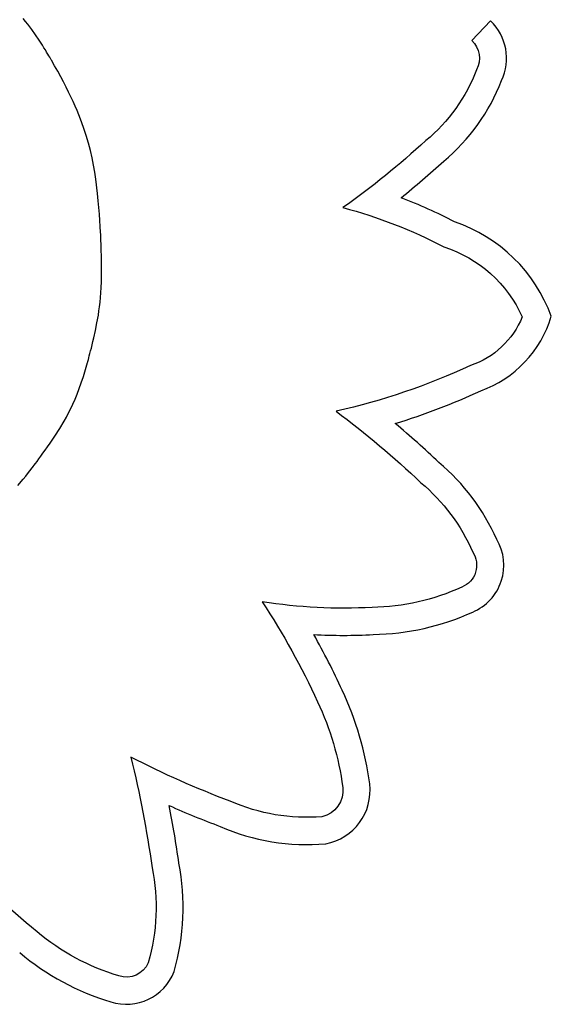
# Model space of a CAD drawing. Units: millimetres. Extents: x 56312.03 to 56321.09, y 33229.84 to 33238.4.
# Drawn here: x 56315.46 to 56315.49, y 33233.66 to 33233.72 of the extents above; entities that cross this region are included whole.
import ezdxf

# ---------------------------------------------------------------- set-up
doc = ezdxf.new("R2010")
doc.units = ezdxf.units.MM

msp = doc.modelspace()

# ---------------------------------------------------------------- linework, layer by layer
for p, q in [((56315.45554925009, 33233.72170780531), (56315.45539161868, 33233.72190091544)), ((56315.45569619094, 33233.7215208721), (56315.45554925009, 33233.72170780531)), ((56315.45596517935, 33233.72115955477), (56315.45569619094, 33233.7215208721)), ((56315.4562129358, 33233.72080500652), (56315.45596517935, 33233.72115955477)), ((56315.48657522695, 33233.72173593248), (56315.48532670427, 33233.72042227742)), ((56315.45644889859, 33233.72045143646), (56315.4562129358, 33233.72080500652)), ((56315.45666837213, 33233.72011079057), (56315.45644889859, 33233.72045143646)), ((56315.45676966872, 33233.71995003784), (56315.45666837213, 33233.72011079057)), ((56315.45686413495, 33233.71979818452), (56315.45676966872, 33233.71995003784)), ((56315.45695086815, 33233.71965712008), (56315.45686413495, 33233.71979818452)), ((56315.45702896561, 33233.71952873399), (56315.45695086815, 33233.71965712008)), ((56315.45709752468, 33233.7194149157), (56315.45702896561, 33233.71952873399)), ((56315.45715564264, 33233.71931755468), (56315.45709752468, 33233.7194149157)), ((56315.45720241685, 33233.71923854037), (56315.45715564264, 33233.71931755468)), ((56315.4572369446, 33233.71917976225), (56315.45720241684, 33233.71923854037)), ((56315.45725832321, 33233.71914310977), (56315.4572369446, 33233.71917976225)), ((56315.45726565002, 33233.7191304724), (56315.45725832321, 33233.71914310977)), ((56315.45748386081, 33233.71874821508), (56315.45726565002, 33233.7191304724)), ((56315.45769078607, 33233.71837707329), (56315.45748386081, 33233.71874821508)), ((56315.45788676842, 33233.71801660413), (56315.45769078607, 33233.71837707329)), ((56315.4580721505, 33233.71766636468), (56315.45788676842, 33233.71801660413)), ((56315.45824727494, 33233.71732591204), (56315.4580721505, 33233.71766636468)), ((56315.45841248438, 33233.71699480328), (56315.45824727494, 33233.71732591204)), ((56315.45856812144, 33233.7166725955), (56315.45841248438, 33233.71699480328)), ((56315.45871452876, 33233.71635884578), (56315.45856812144, 33233.7166725955)), ((56315.45885204898, 33233.71605311122), (56315.45871452876, 33233.71635884578)), ((56315.45898102472, 33233.7157549489), (56315.45885204898, 33233.71605311122)), ((56315.45910179862, 33233.7154639159), (56315.45898102472, 33233.7157549489)), ((56315.45921471333, 33233.71517956931), (56315.45910179862, 33233.7154639159)), ((56315.45941833564, 33233.71462916374), (56315.45921471333, 33233.71517956931)), ((56315.45959463272, 33233.71410018888), (56315.45941833564, 33233.71462916374)), ((56315.45974634564, 33233.71358910143), (56315.45959463272, 33233.71410018888)), ((56315.45987621547, 33233.71309235809), (56315.45974634564, 33233.71358910143)), ((56315.45998698327, 33233.71260641556), (56315.45987621547, 33233.71309235809)), ((56315.46008139009, 33233.71212773054), (56315.45998698327, 33233.71260641556)), ((56315.46016217701, 33233.71165275974), (56315.46008139009, 33233.71212773054)), ((56315.4602320851, 33233.71117795986), (56315.46016217701, 33233.71165275974)), ((56315.46034806435, 33233.7102229797), (56315.4602320851, 33233.71117795986)), ((56315.46039568936, 33233.70975073866), (56315.46034806435, 33233.7102229797)), ((56315.46043697862, 33233.70928905662), (56315.46039568935, 33233.70975073866)), ((56315.46047236159, 33233.7088432323), (56315.46043697862, 33233.70928905662)), ((56315.46050226772, 33233.70841856447), (56315.46047236159, 33233.7088432323)), ((56315.46052712645, 33233.70802035188), (56315.46050226772, 33233.70841856447)), ((56315.46054736723, 33233.70765389329), (56315.46052712646, 33233.70802035188)), ((56315.46055589009, 33233.70748422761), (56315.46054736723, 33233.70765389329)), ((56315.4605634195, 33233.70732448745), (56315.46055589009, 33233.70748422761)), ((56315.46057000916, 33233.70717533518), (56315.4605634195, 33233.70732448745)), ((56315.46057571272, 33233.70703743312), (56315.46057000916, 33233.70717533518)), ((56315.46058058389, 33233.70691144364), (56315.46057571272, 33233.70703743312)), ((56315.46058467632, 33233.70679802906), (56315.46058058389, 33233.70691144364)), ((56315.46058804372, 33233.70669785173), (56315.46058467632, 33233.70679802906)), ((56315.46059073976, 33233.706611574), (56315.46058804372, 33233.70669785173)), ((56315.46059281812, 33233.70653985823), (56315.46059073976, 33233.706611574)), ((56315.46059433248, 33233.70648336672), (56315.46059281812, 33233.70653985823)), ((56315.46059533652, 33233.70644276186), (56315.46059433248, 33233.70648336672)), ((56315.46059588392, 33233.70641870598), (56315.46059533652, 33233.70644276186)), ((56315.46059600315, 33233.70641309088), (56315.46059588392, 33233.70641870598)), ((56315.46059602709, 33233.70641192277), (56315.46059600315, 33233.70641309088)), ((56315.46059603051, 33233.7064117531), (56315.46059602709, 33233.70641192277)), ((56315.46059687543, 33233.70638214174), (56315.46059603051, 33233.7064117531)), ((56315.46060357028, 33233.70612093382), (56315.46059687543, 33233.70638214174)), ((56315.46061215541, 33233.70562598392), (56315.46060357028, 33233.70612093382)), ((56315.46061455848, 33233.70516542684), (56315.46061215541, 33233.70562598392)), ((56315.46060189405, 33233.70433679492), (56315.46061104839, 33233.70473658854)), ((56315.46061104839, 33233.70473658854), (56315.46061455848, 33233.70516542684)), ((56315.46058736434, 33233.70396337193), (56315.46060189405, 33233.70433679492)), ((56315.46054325448, 33233.70328494151), (56315.46056772819, 33233.70361364548)), ((56315.46056772819, 33233.70361364548), (56315.46058736434, 33233.70396337193)), ((56315.46048086997, 33233.70267990471), (56315.46051421211, 33233.70297458594)), ((56315.46051421211, 33233.70297458594), (56315.46054325448, 33233.70328494151)), ((56315.4603098818, 33233.70160444162), (56315.46040236202, 33233.70212686894)), ((56315.46040236202, 33233.70212686894), (56315.46044349697, 33233.70239822373)), ((56315.46044349697, 33233.70239822373), (56315.46048086997, 33233.70267990471)), ((56315.46020582886, 33233.70109325837), (56315.4603098818, 33233.70160444162)), ((56315.46009548946, 33233.70059753249), (56315.46020582886, 33233.70109325837)), ((56315.45993384066, 33233.69992549701), (56315.45998601225, 33233.70013668869)), ((56315.45998601225, 33233.70013668869), (56315.46004019435, 33233.70036152044)), ((56315.46004019435, 33233.70036152044), (56315.46009548946, 33233.70059753249)), ((56315.45979836342, 33233.69939836031), (56315.45983911876, 33233.69955387305)), ((56315.45983911876, 33233.69955387305), (56315.45988457699, 33233.69973040521)), ((56315.45988457699, 33233.69973040521), (56315.45993384066, 33233.69992549701)), ((56315.45953955693, 33233.69848253288), (56315.45968070587, 33233.6989660757)), ((56315.45968070587, 33233.6989660757), (56315.45968957601, 33233.69899745646)), ((56315.45968957601, 33233.69899745646), (56315.45969401343, 33233.69901319932)), ((56315.45969401343, 33233.69901319932), (56315.45969648031, 33233.69902196393)), ((56315.45969648031, 33233.69902196393), (56315.45969657528, 33233.69902230186)), ((56315.45969657528, 33233.69902230186), (56315.45969722582, 33233.69902462118)), ((56315.45969722582, 33233.69902462118), (56315.45970032016, 33233.69903569917)), ((56315.45970032016, 33233.69903569917), (56315.45971328932, 33233.69908253642)), ((56315.45971328932, 33233.69908253642), (56315.45973455122, 33233.69916023221)), ((56315.45973455122, 33233.69916023221), (56315.45976320841, 33233.69926632677)), ((56315.45976320841, 33233.69926632677), (56315.45979836342, 33233.69939836031)), ((56315.45939958276, 33233.69803217894), (56315.45953955693, 33233.69848253288)), ((56315.45912152444, 33233.6972209876), (56315.4592603748, 33233.69761250134)), ((56315.4592603748, 33233.69761250134), (56315.45939958276, 33233.69803217894)), ((56315.4588432622, 33233.69651240167), (56315.4589826231, 33233.69685512521)), ((56315.4589826231, 33233.69685512521), (56315.45912152444, 33233.6972209876)), ((56315.45856152736, 33233.69588632113), (56315.45870303315, 33233.69619030448)), ((56315.45870303315, 33233.69619030448), (56315.4588432622, 33233.69651240167)), ((56315.4582730512, 33233.69532264592), (56315.45841833624, 33233.69559793911)), ((56315.45841833624, 33233.69559793911), (56315.45856152736, 33233.69588632113)), ((56315.45782054673, 33233.6945501743), (56315.45812526366, 33233.69505792906)), ((56315.45812526366, 33233.69505792906), (56315.4582730512, 33233.69532264592)), ((56315.45750121885, 33233.69405515113), (56315.45782054673, 33233.6945501743)), ((56315.4570116573, 33233.6933382578), (56315.45717347548, 33233.69357081404)), ((56315.45717347548, 33233.69357081404), (56315.45750121885, 33233.69405515113)), ((56315.45656048346, 33233.69270796846), (56315.45670298905, 33233.69290442416)), ((56315.45670298905, 33233.69290442416), (56315.45685410441, 33233.69311532423)), ((56315.45685410441, 33233.69311532423), (56315.4570116573, 33233.6933382578)), ((56315.45612000315, 33233.69211480625), (56315.45620634745, 33233.69222937602)), ((56315.45620634745, 33233.69222937602), (56315.45630999043, 33233.69236803355)), ((56315.45630999043, 33233.69236803355), (56315.45642875983, 33233.69252836797)), ((56315.45642875983, 33233.69252836797), (56315.45656048346, 33233.69270796846)), ((56315.45555398826, 33233.69139085949), (56315.45573578028, 33233.69161896496)), ((56315.45573578028, 33233.69161896496), (56315.45592195007, 33233.69185649882)), ((56315.45592195007, 33233.69185649882), (56315.45596919987, 33233.69191739362)), ((56315.45596919987, 33233.69191739362), (56315.45598105738, 33233.69193271317)), ((56315.45598105738, 33233.69193271317), (56315.4559850197, 33233.69193783573)), ((56315.4559850197, 33233.69193783573), (56315.45598510645, 33233.69193794791)), ((56315.45598510645, 33233.69193794791), (56315.45598648448, 33233.69193973196)), ((56315.45598648448, 33233.69193973196), (56315.45599407928, 33233.69194958694)), ((56315.45599407928, 33233.69194958694), (56315.45600789943, 33233.69196757337)), ((56315.45600789943, 33233.69196757337), (56315.45605312972, 33233.69202673508)), ((56315.45605312972, 33233.69202673508), (56315.45612000315, 33233.69211480625)), ((56315.45503288846, 33233.69075985743), (56315.45537637498, 33233.69117185682)), ((56315.45537637498, 33233.69117185682), (56315.45555398826, 33233.69139085949))]:
    msp.add_line(p, q)
for centre, radius, start, end in [((56315.48420510678, 33233.71924216893), 0.003440396236037708, 334.4472938856327, 46.45618605098041), ((56315.47510464912, 33233.72245689683), 0.01307761191913357, 309.6515697449168, 338.9431318388292), ((56315.44438814288, 33233.75500877468), 0.05781298724203611, 308.7846544240759, 312.504930513826), ((56315.46847272574, 33233.67807907661), 0.03409458432649119, 62.57308773457919, 69.16051403023431), ((56315.48081609355, 33233.69843524441), 0.01046084949319456, 20.17085294889197, 71.25787282662519), ((56315.48338914481, 33233.70419934138), 0.007560439979465869, 289.5759472006477, 343.4233314619859), ((56315.46657841574, 33233.73900590156), 0.04617695094794171, 287.1826805991244, 294.7656725799683), ((56315.43702802643, 33233.64341189165), 0.06719771897083006, 46.67896012752822, 50.00212644622942), ((56315.47391242433, 33233.68134999242), 0.0143137825089225, 23.9576930850474, 49.90449539680926), ((56315.48408112169, 33233.6854402583), 0.003382963126029749, 292.7032059106286, 30.59898797742646), ((56315.47843412813, 33233.69767342722), 0.01685482854612225, 271.0477151633871, 294.3621918972015), ((56315.47673055514, 33233.71693003403), 0.03616461602147319, 266.9101133660095, 273.1888945699557), ((56315.42705349071, 33233.65404220545), 0.05472546133546446, 24.92512759882958, 29.29292684472642), ((56315.45712224516, 33233.66798948222), 0.02157949490726534, 7.638976208994281, 24.98822627766263), ((56315.4749329319, 33233.67042034591), 0.003603976937483628, 280.3192675225552, 6.975946222605261), ((56315.49153227069, 33233.72905253599), 0.0652202648707257, 246.1215570798802, 249.3450734704105), ((56315.38536357343, 33233.65395796594), 0.08125143530865865, 8.222195568371449, 10.96641318633562), ((56315.47430687836, 33233.68127538111), 0.01445675410940452, 246.432084641326, 275.0463731813726), ((56315.45070199054, 33233.66263987683), 0.0153614123148464, 343.7895727386331, 11.02641651369765), ((56315.4661419058, 33233.67270559714), 0.01709671186438219, 229.9862652367966, 253.2982092994018), ((56315.46227789104, 33233.65956159629), 0.003397589603367218, 252.0087923026154, 339.1351578481093)]:
    msp.add_arc(centre, radius, start, end)
at = {"extrusion": (0, 0, -1)}
for centre, radius, start, end in [((-56315.48420510678, 33233.71924216893), 0.00162807769742386, 133.5438139490196, 207.6852795175561), ((-56315.47510464912, 33233.72245689682), 0.01126529337919775, 200.6410667638841, 230.5712720553213), ((-56315.44438814287, 33233.75500877466), 0.05600066870287104, 227.4475335189066, 234.7283505299548), ((-56315.46847272572, 33233.67807907661), 0.03228226578942506, 104.8125637904786, 117.6795369039245), ((-56315.48081609355, 33233.69843524441), 0.008648530954471939, 107.8609776055555, 155.6923453993117), ((-56315.48338914482, 33233.70419934138), 0.005748121443493818, 202.5468153220061, 251.1950444591234), ((-56315.46657841573, 33233.73900590156), 0.04436463240931155, 245.122034643319, 257.3826680502361), ((-56315.43702802643, 33233.64341189165), 0.06538540043213717, 126.880950933876, 133.3669624783417), ((-56315.47391242433, 33233.68134999242), 0.01250146397064979, 129.8679492985135, 156.6003169200041), ((-56315.48408112169, 33233.6854402583), 0.001570644593603263, 146.1623271147323, 248.0990378914345), ((-56315.47843412812, 33233.69767342722), 0.01504251000679111, 245.521672066419, 269.0792759133153), ((-56315.4270534907, 33233.65404220547), 0.05291314279724021, 146.8151400073702, 155.0759707520723), ((-56315.47673055513, 33233.71693003403), 0.0343522974820189, 266.7537367308168, 279.0332635851205), ((-56315.45712224516, 33233.66798948221), 0.01976717636703306, 155.0089286397061, 172.3260215785247), ((-56315.38536357342, 33233.65395796596), 0.07943911677417564, 166.3954875461843, 171.8106228499304), ((-56315.49153227069, 33233.72905253599), 0.06340794633144232, 290.6121863279981, 297.1744053794329), ((-56315.47493293191, 33233.67042034591), 0.001791658402235809, 173.308567591345, 257.3849421135505), ((-56315.47430687836, 33233.68127538111), 0.01264443557171732, 265.3850841554701, 293.7712048123407), ((-56315.50681039464, 33233.72220045311), 0.07934351004248316, 309.5307843614518, 314.9334351900309), ((-56315.45070199054, 33233.66263987681), 0.01354909377317799, 168.7908250348923, 195.8496254123403), ((-56315.46614190579, 33233.67270559714), 0.01528439332442784, 286.6130199111653, 310.0414042964023), ((-56315.46227789106, 33233.6595615963), 0.001585271076995627, 203.107853972256, 288.6095355991509)]:
    msp.add_arc(centre, radius, start, end, dxfattribs=at)

doc.saveas('drawing.dxf')
